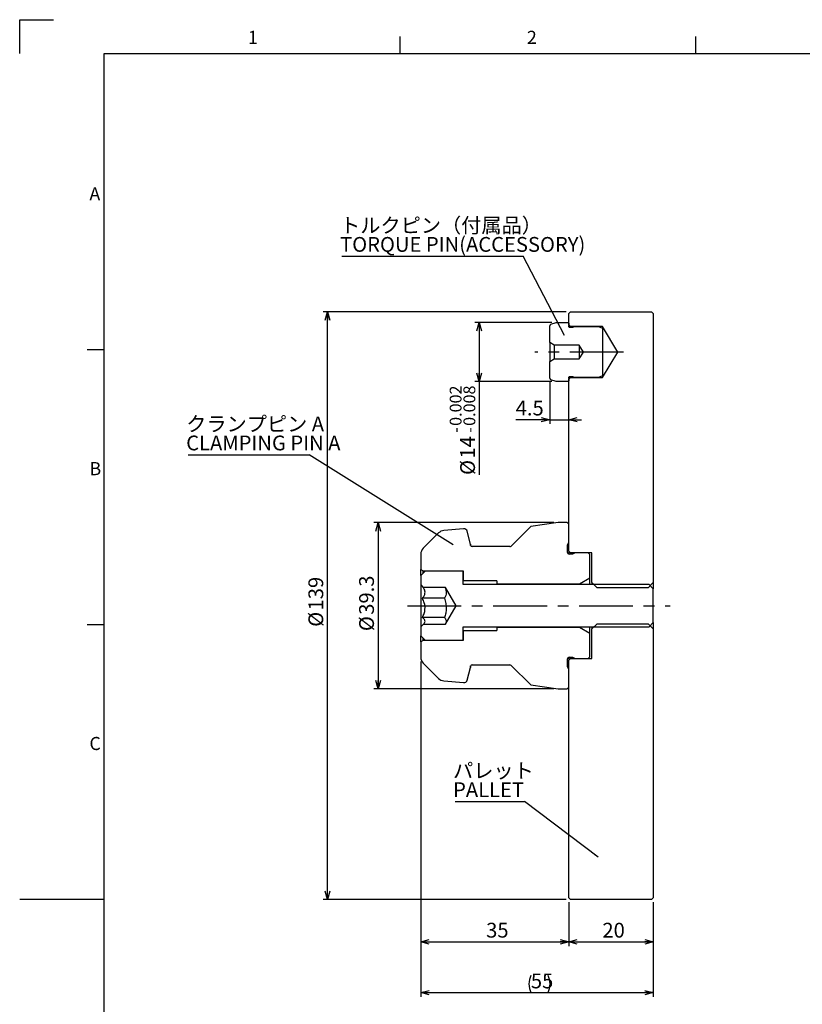
# Model space of a CAD drawing. Extents: x 2 to 594, y 2 to 418.
# Drawn here: x 2 to 187, y 185 to 418 of the extents above; entities that cross this region are included whole.
import ezdxf

# ---------------------------------------------------------------- set-up
doc = ezdxf.new("R2010")
doc.units = 0
doc.linetypes.add('CENTERX2', pattern=[20.32, 12.7, -2.54, 2.54, -2.54])
doc.layers.get('0').update_dxf_attribs({"linetype": 'CONTINUOUS'})
doc.layers.add('ﾚｲﾔｰ1', color=7, linetype='CONTINUOUS')
doc.styles.add('SLDTEXTSTYLE0', font='TXT', dxfattribs={"width": 0.7, "bigfont": 'bigfont'})
doc.styles.get("Standard").update_dxf_attribs({"font": 'txt', "bigfont": 'bigfont'})
doc.dimstyles.new('SLDDIMSTYLE1', dxfattribs={"dimtxt": 3.5, "dimasz": 2, "dimexe": 0, "dimexo": 0.0625, "dimgap": 0.875, "dimtad": 3, "dimdec": 3, "dimrnd": 1e-09, "dimzin": 12, "dimtxsty": 'SLDTEXTSTYLE0', "dimblk1": 'OPEN30', "dimblk2": 'OPEN30', "dimsah": 1, "dimcen": 0.09, "dimazin": 3, "dimtfac": 1, "dimtdec": 3, "dimtofl": 0, "dimtmove": 0, "dimatfit": 3, "dimtolj": 1, "dimtzin": 12})
doc.dimstyles.new('SLDDIMSTYLE3', dxfattribs={"dimtxt": 3.5, "dimasz": 2, "dimexe": 0, "dimexo": 0.0625, "dimgap": 0.875, "dimtad": 3, "dimdec": 3, "dimrnd": 1e-09, "dimzin": 12, "dimtxsty": 'SLDTEXTSTYLE0', "dimblk1": 'OPEN30', "dimblk2": 'OPEN30', "dimsah": 1, "dimcen": 0.09, "dimazin": 3, "dimtfac": 1, "dimtdec": 3, "dimtmove": 0, "dimatfit": 3, "dimtolj": 1, "dimtzin": 12})
doc.dimstyles.new('SLDDIMSTYLE4', dxfattribs={"dimtxt": 3.5, "dimasz": 2, "dimexe": 0, "dimexo": 0.0625, "dimgap": 0.875, "dimtad": 3, "dimdec": 3, "dimrnd": 1e-09, "dimzin": 12, "dimtxsty": 'SLDTEXTSTYLE0', "dimblk1": 'OPEN30', "dimblk2": 'OPEN30', "dimsah": 1, "dimcen": 0.09, "dimazin": 3, "dimtol": 1, "dimtp": -0.002, "dimtm": 0.008, "dimtfac": 1, "dimtdec": 3, "dimtofl": 0, "dimtmove": 0, "dimatfit": 3, "dimtolj": 1})
doc.dimstyles.new('SLDDIMSTYLE5', dxfattribs={"dimtxt": 0.18, "dimasz": 1, "dimexe": 0, "dimexo": 0.0625, "dimgap": 0, "dimtad": 0, "dimtih": 1, "dimtoh": 1, "dimdec": 0, "dimrnd": 1e-09, "dimzin": 0, "dimtxsty": 'STANDARD', "dimblk1": 'DOT', "dimblk2": 'DOT', "dimsah": 1, "dimcen": 0.09, "dimazin": 3, "dimtfac": 1, "dimtdec": 0, "dimtofl": 0, "dimtmove": 0, "dimatfit": 3, "dimtolj": 1, "dimtzin": 0})

# ---------------------------------------------------------------- blocks, each defined once
blk = doc.blocks.new('_OPEN30')
at = {"color": 0, "linetype": 'BYBLOCK'}
for p, q in [((-1, 0.267949), (0, 0)), ((0, 0), (-1, -0.267949)), ((0, 0), (-1, 0))]:
    blk.add_line(p, q, dxfattribs=at)
blk = doc.blocks.new('_D_6')
at = {"color": 7, "linetype": 'CONTINUOUS'}
for p, q in [((128.41, 299.06), (85.82, 299.06)), ((86.82, 299.06), (86.82, 259.76)), ((128.41, 259.76), (85.82, 259.76))]:
    blk.add_line(p, q, dxfattribs=at)
at = {"color": 7, "linetype": 'CONTINUOUS', "xscale": 2, "yscale": 2}
for p, rotation in [((86.82, 299.06, 31.88), 90), ((86.82, 259.76, 31.88), 270)]:
    blk.add_blockref('_OPEN30', p, dxfattribs=dict(at, rotation=rotation))
at = {"color": 7, "linetype": 'CONTINUOUS', "char_height": 3.5, "attachment_point": 1, "rotation": 90, "style": 'SLDTEXTSTYLE0'}
for s, insert in [('39.3', (82.31, 277.27)), ('%%c', (82.31, 273.4))]:
    blk.add_mtext(s, dxfattribs=dict(at, insert=insert))
blk = doc.blocks.new('_D_7')
at = {"color": 7, "linetype": 'CONTINUOUS'}
for p, q in [((131.3, 348.91), (73.82, 348.91)), ((74.82, 209.91), (74.82, 348.91)), ((131.3, 209.91), (73.82, 209.91))]:
    blk.add_line(p, q, dxfattribs=at)
at = {"color": 7, "linetype": 'CONTINUOUS', "xscale": 2, "yscale": 2}
for p, rotation in [((74.82, 348.91, 31.88), 90), ((74.82, 209.91, 31.88), 270)]:
    blk.add_blockref('_OPEN30', p, dxfattribs=dict(at, rotation=rotation))
at = {"color": 7, "linetype": 'CONTINUOUS', "char_height": 3.5, "attachment_point": 1, "rotation": 90, "style": 'SLDTEXTSTYLE0'}
for s, insert in [('139', (70.31, 278.29)), ('%%c', (70.31, 274.42))]:
    blk.add_mtext(s, dxfattribs=dict(at, insert=insert))
blk = doc.blocks.new('_D_8')
at = {"color": 7, "linetype": 'CONTINUOUS'}
for p, q in [((131.9, 209.31), (131.9, 198.91)), ((151.9, 209.31), (151.9, 198.91)), ((131.9, 199.91), (151.9, 199.91))]:
    blk.add_line(p, q, dxfattribs=at)
at = {"color": 7, "linetype": 'CONTINUOUS', "xscale": 2, "yscale": 2, "rotation": 180}
blk.add_blockref('_OPEN30', (131.9, 199.91, 31.88), dxfattribs=at)
at = {"color": 7, "linetype": 'CONTINUOUS', "xscale": 2, "yscale": 2}
blk.add_blockref('_OPEN30', (151.9, 199.91, 31.88), dxfattribs=at)
at = {"color": 7, "linetype": 'CONTINUOUS', "insert": (139.86, 204.42), "char_height": 3.5, "attachment_point": 1, "style": 'SLDTEXTSTYLE0'}
blk.add_mtext('20', dxfattribs=at)
blk = doc.blocks.new('_D_9')
at = {"color": 7, "linetype": 'CONTINUOUS'}
for p, q in [((127.9, 346.41), (109.72, 346.41)), ((110.72, 346.41), (110.72, 332.41)), ((127.9, 332.41), (109.72, 332.41)), ((110.72, 332.41), (110.72, 310.33))]:
    blk.add_line(p, q, dxfattribs=at)
at = {"color": 7, "linetype": 'CONTINUOUS', "xscale": 2, "yscale": 2}
for p, rotation in [((110.72, 346.41, 31.88), 90), ((110.72, 332.41, 31.88), 270)]:
    blk.add_blockref('_OPEN30', p, dxfattribs=dict(at, rotation=rotation))
at = {"color": 7, "linetype": 'CONTINUOUS', "attachment_point": 1, "rotation": 90, "style": 'SLDTEXTSTYLE0'}
for s, insert, char_height in [('0.002', (103.74, 321.94), 2.8), ('0.008', (106.99, 321.94), 2.8), ('-', (103.74, 320.31), 2.8), ('-', (106.99, 320.31), 2.8), ('14', (106.21, 314.2), 3.5), ('%%c', (106.21, 310.33), 3.5)]:
    blk.add_mtext(s, dxfattribs=dict(at, insert=insert, char_height=char_height))
blk = doc.blocks.new('_D_10')
at = {"color": 7, "linetype": 'CONTINUOUS'}
for p, q in [((127.4, 332.24), (127.4, 322.4)), ((127.4, 323.4), (119.35, 323.4)), ((127.4, 323.4), (131.9, 323.4)), ((131.9, 323.4), (134.9, 323.4))]:
    blk.add_line(p, q, dxfattribs=at)
at = {"color": 7, "linetype": 'CONTINUOUS', "xscale": 2, "yscale": 2}
blk.add_blockref('_OPEN30', (127.4, 323.4, 31.88), dxfattribs=at)
at = {"color": 7, "linetype": 'CONTINUOUS', "xscale": 2, "yscale": 2, "rotation": 180}
blk.add_blockref('_OPEN30', (131.9, 323.4, 31.88), dxfattribs=at)
at = {"color": 7, "linetype": 'CONTINUOUS', "insert": (119.35, 327.91), "char_height": 3.5, "attachment_point": 1, "style": 'SLDTEXTSTYLE0'}
blk.add_mtext('4.5', dxfattribs=at)
blk = doc.blocks.new('_D_11')
at = {"color": 7, "linetype": 'CONTINUOUS'}
for p, q in [((96.9, 266.24), (96.9, 198.91)), ((131.9, 209.31), (131.9, 198.91)), ((96.9, 199.91), (131.9, 199.91))]:
    blk.add_line(p, q, dxfattribs=at)
at = {"color": 7, "linetype": 'CONTINUOUS', "xscale": 2, "yscale": 2, "rotation": 180}
blk.add_blockref('_OPEN30', (96.9, 199.91, 31.88), dxfattribs=at)
at = {"color": 7, "linetype": 'CONTINUOUS', "xscale": 2, "yscale": 2}
blk.add_blockref('_OPEN30', (131.9, 199.91, 31.88), dxfattribs=at)
at = {"color": 7, "linetype": 'CONTINUOUS', "insert": (112.36, 204.42), "char_height": 3.5, "attachment_point": 1, "style": 'SLDTEXTSTYLE0'}
blk.add_mtext('35', dxfattribs=at)
blk = doc.blocks.new('_D_12')
at = {"color": 7, "linetype": 'CONTINUOUS'}
for p, q in [((96.9, 266.24), (96.9, 186.91)), ((151.9, 209.31), (151.9, 186.91)), ((96.9, 187.91), (151.9, 187.91))]:
    blk.add_line(p, q, dxfattribs=at)
for centre, start, end in [((127.02, 189.95), 153.4349, 206.5651), ((122.94, 189.95), 333.4349, 26.5651)]:
    blk.add_arc(centre, 4.55, start, end, dxfattribs=at)
at = {"color": 7, "linetype": 'CONTINUOUS', "xscale": 2, "yscale": 2, "rotation": 180}
blk.add_blockref('_OPEN30', (96.9, 187.91, 31.88), dxfattribs=at)
at = {"color": 7, "linetype": 'CONTINUOUS', "xscale": 2, "yscale": 2}
blk.add_blockref('_OPEN30', (151.9, 187.91, 31.88), dxfattribs=at)
at = {"color": 7, "linetype": 'CONTINUOUS', "insert": (122.94, 192.42), "char_height": 3.5, "attachment_point": 1, "style": 'SLDTEXTSTYLE0'}
blk.add_mtext('55', dxfattribs=at)
blk = doc.blocks.new('SW_NOTE_0_6')
at = {"color": 0, "linetype": 'CONTINUOUS'}
blk.add_line((-42.89, 0), (0, 0), dxfattribs=at)
at = {"color": 0, "linetype": 'CONTINUOUS', "char_height": 3.5, "attachment_point": 1, "style": 'SLDTEXTSTYLE0'}
for s, insert in [('トルクピン（付属品）', (-43.32, 9.04)), ('TORQUE PIN(ACCESSORY)', (-43.32, 4.54))]:
    blk.add_mtext(s, dxfattribs=dict(at, insert=insert))
blk = doc.blocks.new('SW_NOTE_0_7')
at = {"color": 0, "linetype": 'CONTINUOUS'}
blk.add_line((-28.64, 0), (0, 0), dxfattribs=at)
at = {"color": 0, "linetype": 'CONTINUOUS', "char_height": 3.5, "attachment_point": 1, "style": 'SLDTEXTSTYLE0'}
for s, insert in [('クランプピン A', (-29.1, 9.02)), ('CLAMPING PIN A', (-29.1, 4.52))]:
    blk.add_mtext(s, dxfattribs=dict(at, insert=insert))
blk = doc.blocks.new('SW_NOTE_0_8')
at = {"color": 0, "linetype": 'CONTINUOUS'}
blk.add_line((-16.41, 0), (0, 0), dxfattribs=at)
at = {"color": 0, "linetype": 'CONTINUOUS', "char_height": 3.5, "attachment_point": 1, "style": 'SLDTEXTSTYLE0'}
for s, insert in [('パレット', (-16.88, 9.01)), ('PALLET', (-16.88, 4.51))]:
    blk.add_mtext(s, dxfattribs=dict(at, insert=insert))

msp = doc.modelspace()

# ---------------------------------------------------------------- linework, layer by layer
at = {"color": 7, "linetype": 'CONTINUOUS'}
for p, q in [((2, 418), (10, 418)), ((2, 410), (2, 418)), ((92, 410), (92, 414)), ((162, 410), (162, 414)), ((131.8992933, 348.5091983), (132.2992933, 348.9091983)), ((131.8992933, 345.8091983), (131.8992933, 348.5091983)), ((132.2992933, 348.9091983), (151.4992933, 348.9091983)), ((151.4992933, 348.9091983), (151.8992933, 348.5091983)), ((151.8992933, 348.5091983), (151.8992933, 284.8591983)), ((127.3992933, 341.6591983), (127.3992933, 345.5831599)), ((127.6624853, 345.9590369), (128.8992933, 346.4091983)), ((128.8992933, 346.4091983), (131.6992933, 346.4091983)), ((131.6992933, 346.4091983), (131.8992933, 346.2091983)), ((131.8992933, 345.7091983), (131.8432541, 345.601548)), ((131.8992933, 346.2091983), (131.8992933, 345.7091983)), ((132.2992933, 345.4091983), (131.8992933, 345.8091983)), ((131.8992933, 345.7091983), (131.8992933, 345.3502296)), ((132.0206563, 345.3091983), (132.9071951, 345.3091983)), ((139.8992933, 345.4091983), (132.2992933, 345.4091983)), ((132.2992933, 345.4091983), (132.2992933, 345.3091983)), ((132.9071951, 345.3091983), (133.0992933, 345.4091983)), ((133.0992933, 345.4091983), (138.8992933, 345.4091983)), ((138.8992933, 345.4091983), (139.8992933, 345.045228)), ((143.504457, 339.4091983), (139.8992933, 345.4091983)), ((139.8992933, 345.4091983), (139.8992933, 345.045228)), ((139.8992933, 345.045228), (139.8992933, 333.7731685)), ((18, 340), (22, 340)), ((128.4385238, 341.0591983), (127.3992933, 341.6591983)), ((127.3992933, 341.6591983), (127.3992933, 337.1591983)), ((134.3992933, 341.0591983), (128.4385238, 341.0591983)), ((128.4385238, 341.0591983), (128.4385238, 337.7591983)), ((135.3907133, 339.4091983), (134.3992933, 341.0591983)), ((134.3992933, 341.0591983), (134.3992933, 337.7591983)), ((127.3992933, 337.1591983), (128.4385238, 337.7591983)), ((128.4385238, 337.7591983), (134.3992933, 337.7591983)), ((134.3992933, 337.7591983), (135.3907133, 339.4091983)), ((139.8992933, 333.4091983), (143.504457, 339.4091983)), ((127.3992933, 333.2352366), (127.3992933, 337.1591983)), ((131.8432541, 333.2168485), (131.8992933, 333.1091983)), ((131.8992933, 333.4681669), (131.8992933, 333.1091983)), ((131.8992933, 333.0091983), (132.2992933, 333.4091983)), ((131.8992933, 333.1091983), (131.8992933, 332.6091983)), ((131.8992933, 292.3091983), (131.8992933, 333.0091983)), ((132.9071951, 333.5091983), (132.0206563, 333.5091983)), ((132.2992933, 333.5091983), (132.2992933, 333.4091983)), ((132.2992933, 333.4091983), (139.8992933, 333.4091983)), ((133.0992933, 333.4091983), (132.9071951, 333.5091983)), ((138.8992933, 333.4091983), (133.0992933, 333.4091983)), ((139.8992933, 333.7731685), (138.8992933, 333.4091983)), ((139.8992933, 333.7731685), (139.8992933, 333.4091983)), ((128.8992933, 332.4091983), (127.6624853, 332.8593596)), ((131.6992933, 332.4091983), (128.8992933, 332.4091983)), ((131.8992933, 332.6091983), (131.6992933, 332.4091983)), ((122.8992933, 298.1443307), (118.2813181, 293.5263555)), ((129.4089139, 299.0591983), (122.8992933, 298.1443307)), ((131.4992933, 299.0591983), (129.4089139, 299.0591983)), ((131.8992933, 298.6591983), (131.4992933, 299.0591983)), ((131.8992933, 294.4091983), (131.8992933, 298.6591983)), ((101.1017743, 296.6116793), (97.4850798, 292.9949847)), ((107.037568, 297.6006924), (102.3416764, 297.1898551)), ((108.6891192, 293.9912422), (107.8800333, 297.0107919)), ((108.6891192, 293.6271543), (108.6891192, 293.9912422)), ((117.9984754, 293.4091983), (109.0452933, 293.4091983)), ((131.5992933, 293.8329036), (131.8992933, 294.4091983)), ((131.5992933, 292.0091983), (131.5992933, 293.8329036)), ((96.8992933, 291.5807711), (96.8992933, 287.9591983)), ((132.2992933, 291.9091983), (131.8992933, 292.3091983)), ((131.8992933, 292.3091983), (131.8992933, 291.6218999)), ((132.8229987, 291.6091983), (131.9992933, 291.6091983)), ((132.2992933, 291.9091983), (132.2992933, 291.6091983)), ((137.3992933, 291.9091983), (132.2992933, 291.9091983)), ((133.3992933, 291.9091983), (132.8229987, 291.6091983)), ((136.4992933, 291.9091983), (133.3992933, 291.9091983)), ((136.8992933, 291.5091983), (136.4992933, 291.9091983)), ((136.8992933, 285.9091983), (136.8992933, 291.5091983)), ((137.3992933, 284.8591983), (137.3992933, 291.9091983)), ((96.8992933, 287.9591983), (97.4189086, 287.6591983)), ((96.8992933, 286.5441983), (96.8992933, 287.9591983)), ((97.8992933, 287.5441983), (96.8992933, 286.5441983)), ((96.8992933, 286.5441983), (96.8992933, 284.4091983)), ((97.4189086, 287.6591983), (106.8992933, 287.6591983)), ((97.4189086, 287.0638135), (97.4189086, 287.6591983)), ((106.8992933, 287.5441983), (97.8992933, 287.5441983)), ((106.8992933, 287.6591983), (106.8992933, 285.298171)), ((106.8992933, 284.4091983), (106.8992933, 287.5441983)), ((97.571341, 283.7371506), (96.8992933, 284.4091983)), ((96.8992933, 284.4091983), (96.8992933, 274.4091983)), ((114.8992933, 285.298171), (106.8992933, 285.298171)), ((150.8992933, 284.4091983), (106.8992933, 284.4091983)), ((114.8992933, 285.298171), (114.8992933, 284.5091983)), ((134.4744222, 284.5091983), (114.8992933, 284.5091983)), ((114.8992933, 284.5091983), (114.8992933, 284.4091983)), ((136.8992933, 285.9091983), (134.4744222, 284.5091983)), ((134.4744222, 284.4091983), (134.4744222, 284.5091983)), ((136.8992933, 284.4091983), (136.8992933, 285.9091983)), ((138.5992933, 283.6591983), (137.3992933, 284.8591983)), ((137.3992933, 284.8591983), (137.3992933, 284.4091983)), ((151.8992933, 284.8591983), (150.6992933, 283.6591983)), ((151.8992933, 283.4091983), (150.8992933, 284.4091983)), ((151.8992933, 284.8591983), (151.8992933, 283.4091983)), ((97.2804912, 283.9879399), (97.571341, 283.7371506)), ((102.7022397, 283.7371506), (97.571341, 283.7371506)), ((105.3027358, 279.4091983), (102.7022397, 283.7371506)), ((150.6992933, 283.6591983), (138.5992933, 283.6591983)), ((151.8992933, 275.4091983), (151.8992933, 283.4091983)), ((102.5274795, 281.1728847), (97.2804912, 281.1728847)), ((102.7022397, 275.0812459), (105.3027358, 279.4091983)), ((18, 275), (22, 275)), ((96.8992933, 274.4091983), (97.571341, 275.0812459)), ((102.5274795, 276.5941431), (97.2804912, 276.5941431)), ((97.571341, 275.0812459), (102.7022397, 275.0812459)), ((137.3992933, 273.9591983), (138.5992933, 275.1591983)), ((138.5992933, 275.1591983), (150.6992933, 275.1591983)), ((150.6992933, 275.1591983), (151.8992933, 273.9591983)), ((150.8992933, 274.4091983), (151.8992933, 275.4091983)), ((151.8992933, 275.4091983), (151.8992933, 273.9591983)), ((96.8992933, 274.4091983), (96.8992933, 272.2741983)), ((106.8992933, 274.4091983), (150.8992933, 274.4091983)), ((106.8992933, 271.2741983), (106.8992933, 274.4091983)), ((106.8992933, 273.5202255), (114.8992933, 273.5202255)), ((106.8992933, 273.5202255), (106.8992933, 271.1591983)), ((114.8992933, 274.4091983), (114.8992933, 274.3091983)), ((114.8992933, 274.3091983), (114.8992933, 273.5202255)), ((114.8992933, 274.3091983), (134.4744222, 274.3091983)), ((134.4744222, 274.3091983), (134.4744222, 274.4091983)), ((134.4744222, 274.3091983), (136.8992933, 272.9091983)), ((136.8992933, 272.9091983), (136.8992933, 274.4091983)), ((136.8992933, 267.3091983), (136.8992933, 272.9091983)), ((137.3992933, 274.4091983), (137.3992933, 273.9591983)), ((137.3992933, 266.9091983), (137.3992933, 273.9591983)), ((151.8992933, 273.9591983), (151.8992933, 210.3091983)), ((96.8992933, 272.2741983), (97.8992933, 271.2741983)), ((96.8992933, 270.8591983), (96.8992933, 272.2741983)), ((97.4189086, 271.1591983), (96.8992933, 270.8591983)), ((96.8992933, 270.8591983), (96.8992933, 267.2376254)), ((97.4189086, 271.1591983), (97.4189086, 271.754583)), ((106.8992933, 271.1591983), (97.4189086, 271.1591983)), ((97.8992933, 271.2741983), (106.8992933, 271.2741983)), ((97.4850798, 265.8234118), (101.1017743, 262.2067173)), ((131.5992933, 264.9854929), (131.5992933, 266.8091983)), ((131.8992933, 267.1964966), (131.8992933, 266.5091983)), ((131.8992933, 266.5091983), (132.2992933, 266.9091983)), ((131.8992933, 210.3091983), (131.8992933, 266.5091983)), ((131.9992933, 267.2091983), (132.8229987, 267.2091983)), ((132.2992933, 267.2091983), (132.2992933, 266.9091983)), ((132.2992933, 266.9091983), (137.3992933, 266.9091983)), ((132.8229987, 267.2091983), (133.3992933, 266.9091983)), ((133.3992933, 266.9091983), (136.4992933, 266.9091983)), ((136.4992933, 266.9091983), (136.8992933, 267.3091983)), ((107.8800333, 261.8076047), (108.6891192, 264.8271543)), ((108.6891192, 264.8271543), (108.6891192, 265.1912422)), ((109.0452933, 265.4091983), (117.9984754, 265.4091983)), ((118.2813181, 265.292041), (122.8992933, 260.6740658)), ((131.8992933, 264.4091983), (131.5992933, 264.9854929)), ((131.8992933, 260.1591983), (131.8992933, 264.4091983)), ((102.3416764, 261.6285414), (107.037568, 261.2177041)), ((122.8992933, 260.6740658), (129.4089139, 259.7591983)), ((129.4089139, 259.7591983), (131.4992933, 259.7591983)), ((131.4992933, 259.7591983), (131.8992933, 260.1591983)), ((2, 210), (22, 210)), ((132.2992933, 209.9091983), (131.8992933, 210.3091983)), ((151.4992933, 209.9091983), (132.2992933, 209.9091983)), ((151.8992933, 210.3091983), (151.4992933, 209.9091983))]:
    msp.add_line(p, q, dxfattribs=at)
at = {"color": 7, "linetype": 'CENTERX2'}
for p, q in [((144.878236, 339.4091983), (123.8992933, 339.4091983)), ((93.7374906, 279.4091983), (155.8992933, 279.4091983))]:
    msp.add_line(p, q, dxfattribs=at)
at = {"color": 7, "linetype": 'CONTINUOUS'}
for centre, radius, start, end in [((127.7992933, 345.5831599), 0.4, 110, 180), ((132.0206563, 345.5091983), 0.2, 152.5, 270), ((127.7992933, 333.2352366), 0.4, 180, 250), ((132.0206563, 333.3091983), 0.2, 90, 207.5), ((102.5159879, 295.1974657), 2, 95, 135), ((107.1072926, 296.8037366), 0.8, 15, 95), ((109.0452933, 293.8091983), 0.4, 152.928000836, 270), ((117.9984754, 293.8091983), 0.4, 270, 315), ((98.8992933, 291.5807711), 2, 135, 180), ((131.9992933, 292.0091983), 0.4, 180, 270), ((98.8992933, 267.2376254), 2, 180, 225), ((131.9992933, 266.8091983), 0.4, 90, 180), ((109.0452933, 265.0091983), 0.4, 90, 207.071999164), ((117.9984754, 265.0091983), 0.4, 45, 90), ((102.5159879, 263.6209308), 2, 225, 265), ((107.1072926, 262.0146599), 0.8, 265, 345)]:
    msp.add_arc(centre, radius, start, end, dxfattribs=at)
for points, knots in [([(97.2804912, 281.1728847), (97.4253696, 281.3657199), (97.7200798, 281.7579835), (97.9657178, 282.4859178), (97.8176127, 283.2667531), (97.4454591, 283.7664393), (97.2804912, 283.9879399)], [0, 0, 0, 0, 0.2164567245, 0.4403141601, 0.7519028445, 1, 1, 1, 1]), ([(102.6235297, 283.7371506), (102.6929787, 283.5750984), (102.8700055, 283.1620246), (102.9294267, 282.512961), (102.8136316, 281.8139727), (102.6234821, 281.3879666), (102.5274795, 281.1728847)], [0, 0, 0, 0, 0.192884304, 0.491665231, 0.7433519619, 1, 1, 1, 1]), ([(97.2804912, 276.5941431), (97.4253696, 276.9077933), (97.7200798, 277.5458176), (97.9657178, 278.7298167), (97.8176127, 279.9998605), (97.4454591, 280.8126098), (97.2804912, 281.1728847)], [0, 0, 0, 0, 0.2164567245, 0.4403141601, 0.7519028445, 1, 1, 1, 1]), ([(102.5274795, 281.1728847), (102.6351344, 280.7745186), (102.8529906, 279.9683638), (102.9314493, 278.7741908), (102.8131517, 277.6367931), (102.6233211, 276.9439471), (102.5274795, 276.5941431)], [0, 0, 0, 0, 0.2655860857, 0.5374540115, 0.7664697996, 1, 1, 1, 1]), ([(97.571341, 275.0812459), (97.7237435, 275.2756391), (97.9536241, 275.5688573), (97.8621589, 275.9798678), (97.6481709, 276.2917777), (97.405987, 276.4909403), (97.2804912, 276.5941431)], [0, 0, 0, 0, 0.3843199356, 0.579699589, 0.782207153, 1, 1, 1, 1]), ([(102.5274795, 276.5941431), (102.674918, 276.3705165), (102.9113554, 276.0119013), (102.9102073, 275.497178), (102.7721393, 275.2210441), (102.7022397, 275.0812459)], [0, 0, 0, 0, 0.4499239765, 0.7215132129, 1, 1, 1, 1])]:
    msp.add_open_spline(points, degree=3, knots=knots, dxfattribs=at)
at = {"layer": 'ﾚｲﾔｰ1', "color": 7, "linetype": 'CONTINUOUS'}
for p, q in [((22, 410), (582, 410)), ((22, 12), (22, 410))]:
    msp.add_line(p, q, dxfattribs=at)

# ---------------------------------------------------------------- block references
at = {"color": 7, "linetype": 'CONTINUOUS'}
for name, p in [('SW_NOTE_0_6', (121.1240631, 362.0684278)), ('SW_NOTE_0_7', (70.4918718, 315.1296522)), ('SW_NOTE_0_8', (121.4162927, 233.1368551))]:
    msp.add_blockref(name, p, dxfattribs=at)

# ---------------------------------------------------------------- texts
at = {"color": 7, "linetype": 'CONTINUOUS', "char_height": 3.1000004, "attachment_point": 1, "style": 'SLDTEXTSTYLE0'}
for s, insert in [('1', (56, 415.3761104)), ('2', (122, 415.3761104)), ('A', (18.5, 378.3761104)), ('B', (18.5, 313.3761104)), ('C', (18.5, 248.3761104))]:
    msp.add_mtext(s, dxfattribs=dict(at, insert=insert))

# ---------------------------------------------------------------- dimensions: what is measured, and where the dimension line sits
at = {"color": 7, "linetype": 'CONTINUOUS'}
for base, p1, p2, dimstyle, picture, middle in [((74.8194322, 348.9091983), (132.2992933, 209.9091983), (132.2992933, 348.9091983), 'SLDDIMSTYLE1', '_D_7', (74.8194322, 279.4091983)), ((110.7188281, 332.4091983), (128.8992933, 346.4091983), (128.8992933, 332.4091983), 'SLDDIMSTYLE4', '_D_9', (110.7188281, 320.2094124)), ((86.8194322, 259.7591983), (129.4089139, 299.0591983), (129.4089139, 259.7591983), 'SLDDIMSTYLE1', '_D_6', (86.8194322, 279.4091983))]:
    dim = msp.add_linear_dim(base=base, p1=p1, p2=p2, angle=90, text='%%c<>', dimstyle=dimstyle, dxfattribs=at)
    dim.commit()
    dim.dimension.update_dxf_attribs({"geometry": picture, "text_midpoint": middle, "dimtype": 160})
for base, p1, p2, dimstyle, picture, middle in [((131.8992933, 323.3974376), (127.3992933, 333.2352366), (131.8992933, 333.0091983), 'SLDDIMSTYLE3', '_D_10', (122.4076954, 323.3974376)), ((131.8992933, 199.9091983), (96.8992933, 267.2376254), (131.8992933, 210.3091983), 'SLDDIMSTYLE1', '_D_11', (114.3992933, 199.9091983)), ((151.8992933, 199.9091983), (131.8992933, 210.3091983), (151.8992933, 210.3091983), 'SLDDIMSTYLE1', '_D_8', (141.8992933, 199.9091983))]:
    dim = msp.add_linear_dim(base=base, p1=p1, p2=p2, dimstyle=dimstyle, dxfattribs=at)
    dim.commit()
    dim.dimension.update_dxf_attribs({"geometry": picture, "text_midpoint": middle, "dimtype": 160})
dim = msp.add_linear_dim(base=(151.8992933, 187.9091983), p1=(96.8992933, 267.2376254), p2=(151.8992933, 210.3091983), text='(<>)', dimstyle='SLDDIMSTYLE1', dxfattribs=at)
dim.commit()
dim.dimension.update_dxf_attribs({"geometry": '_D_12', "text_midpoint": (124.9802248, 187.9091983), "dimtype": 160})

# ---------------------------------------------------------------- leaders
for points in [[(130.8971542, 343.2770127), (121.1240631, 362.0684278)], [(104.5796245, 293.8050316), (70.4918718, 315.1296522)], [(138.8421607, 219.9439905), (121.4162927, 233.1368551)]]:
    msp.add_leader(points, dimstyle='SLDDIMSTYLE5', dxfattribs=at)

doc.saveas('drawing.dxf')
